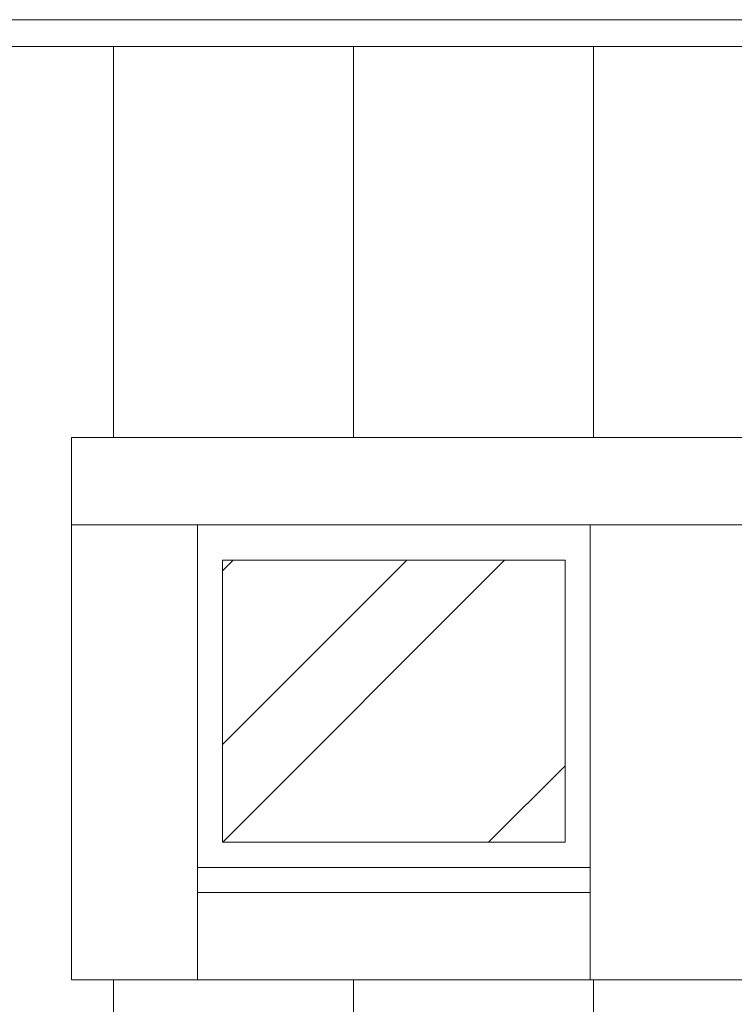
# Model space of a CAD drawing. Units: millimetres. Extents: x -31983 to 86412, y -73998 to 49513.
# Drawn here: x 39295 to 39437, y -49009 to -48813 of the extents above; entities that cross this region are included whole.
import ezdxf

# ---------------------------------------------------------------- set-up
doc = ezdxf.new("R2010")
doc.units = ezdxf.units.MM
for name, color, linetype, lineweight in [('_kreskowanie', 252, 'Continuous', 5), ('A_DACH', 244, 'Continuous', 9), ('A_OKNA I DRZWI widok', 142, 'Continuous', 5), ('A_SZKLO', 141, 'Continuous', 0)]:
    doc.layers.add(name, color=color, linetype=linetype, lineweight=lineweight)

msp = doc.modelspace()

# ---------------------------------------------------------------- hatches: boundary and pattern name
at = {"layer": '_kreskowanie'}
h = msp.add_hatch(dxfattribs=at)
h.set_pattern_fill('ANSI31,_O', color=256, scale=15, angle=45)
h.set_pattern_definition([(90, (13644.214, -63570.177), (-47.625, 1e-14), [])])
h.paths.add_polyline_path([(40704.26, -48818.44), (40172.26, -48818.44), (40172.26, -48868.44), (40142.26, -48868.44), (40142.26, -48818.44), (39815.26, -48818.44), (39815.26, -48868.44), (39775.26, -48868.44), (39775.26, -48818.44), (39611.26, -48818.44), (39611.26, -48868.44), (39606.26, -48868.44), (39606.26, -48878.1), (39604.11, -48883.7), (39598.76, -48886.1), (39593.09, -48883.34), (39591.26, -48878.1), (39591.26, -48868.44), (39581.26, -48868.44), (39581.26, -48818.44), (39167.26, -48818.44), (39167.26, -49015.44), (39167.26, -49093.26), (39405.26, -49207.44), (39405.26, -49219.46), (39402.26, -49219.46), (39402.26, -49223.96), (39399.26, -49223.96), (39399.26, -49228.46), (39399.22, -49244.44), (40704.26, -49244.44)])
h.paths.add_polyline_path([(40075.76, -49003.78), (40075.76, -48896.1), (40533.76, -48896.1), (40533.76, -49003.78)], flags=16)
h.paths.add_polyline_path([(40100.76, -48913.44), (40508.76, -48913.44), (40508.76, -48986.44), (40430.76, -48986.44), (40430.76, -48913.44), (40398.76, -48913.44), (40398.76, -48986.44), (40320.76, -48986.44), (40320.76, -48913.44), (40288.76, -48913.44), (40288.76, -48986.44), (40210.76, -48986.44), (40210.76, -48913.44), (40178.76, -48913.44), (40178.76, -48986.44), (40100.76, -48986.44)], flags=0)
h.paths.add_polyline_path([(40105.76, -48976.44), (40105.76, -48920.44), (40173.76, -48920.44), (40173.76, -48976.44)], flags=0)
h.paths.add_polyline_path([(39763.76, -49003.78), (39305.76, -49003.78), (39305.76, -48896.1), (39763.76, -48896.1)], flags=16)
h.paths.add_polyline_path([(39738.76, -48986.44), (39660.76, -48986.44), (39660.76, -48913.44), (39628.76, -48913.44), (39628.76, -48986.44), (39550.76, -48986.44), (39550.76, -48913.44), (39518.76, -48913.44), (39518.76, -48986.44), (39440.76, -48986.44), (39440.76, -48913.44), (39408.76, -48913.44), (39408.76, -48986.44), (39330.76, -48986.44), (39330.76, -48913.44), (39738.76, -48913.44)], flags=0)
h.paths.add_polyline_path([(39733.76, -48976.44), (39665.76, -48976.44), (39665.76, -48920.44), (39733.76, -48920.44)], flags=0)
h.paths.add_polyline_path([(40215.76, -48976.44), (40215.76, -48920.44), (40283.76, -48920.44), (40283.76, -48976.44)], flags=0)
h.paths.add_polyline_path([(39623.76, -48976.44), (39555.76, -48976.44), (39555.76, -48920.44), (39623.76, -48920.44)], flags=0)
h.paths.add_polyline_path([(40325.76, -48976.44), (40325.76, -48920.44), (40393.76, -48920.44), (40393.76, -48976.44)], flags=0)
h.paths.add_polyline_path([(39513.76, -48976.44), (39445.76, -48976.44), (39445.76, -48920.44), (39513.76, -48920.44)], flags=0)
h.paths.add_polyline_path([(40435.76, -48976.44), (40435.76, -48920.44), (40503.76, -48920.44), (40503.76, -48976.44)], flags=0)
h.paths.add_polyline_path([(39403.76, -48976.44), (39335.76, -48976.44), (39335.76, -48920.44), (39403.76, -48920.44)], flags=0)
h.paths.add_polyline_path([(39622.26, -48896.1), (39575.26, -48896.1), (39575.26, -48881.1), (39622.26, -48881.1)], flags=16)
h.paths.add_polyline_path([(40183.29, -48896.1), (40136.29, -48896.1), (40136.29, -48881.1), (40183.29, -48881.1)], flags=16)
h.paths.add_polyline_path([(40456.29, -48881.1), (40409.29, -48881.1), (40409.29, -48866.1), (40456.29, -48866.1)], flags=16)
at = {"layer": 'A_SZKLO'}
h = msp.add_hatch(dxfattribs=at)
h.set_pattern_fill('AR-RROOF', color=256, scale=3, angle=45, style=0)
h.set_pattern_definition([(45, (39335.76, -48976.44), (64.658, 172.421), [1143, -152.4, 381, -76.2]), (45, (39380.48, -48877.84), (-125.544, 17.781), [228.6, -25.146, 457.2, -57.15]), (45, (39316.9, -48903.7), (244.0834, 316.2846), [609.6, -106.68, 304.8, -76.2])])
h.paths.add_polyline_path([(39335.76, -48920.44), (39403.76, -48920.44), (39403.76, -48976.44), (39335.76, -48976.44)])
h.paths.add_polyline_path([(39445.76, -48920.44), (39513.76, -48920.44), (39513.76, -48976.44), (39445.76, -48976.44)])
h.paths.add_polyline_path([(39555.76, -48920.44), (39623.76, -48920.44), (39623.76, -48976.44), (39555.76, -48976.44)])
h.paths.add_polyline_path([(39665.76, -48920.44), (39733.76, -48920.44), (39733.76, -48976.44), (39665.76, -48976.44)])
h.paths.add_polyline_path([(40105.76, -48920.44), (40173.76, -48920.44), (40173.76, -48976.44), (40105.76, -48976.44)])
h.paths.add_polyline_path([(40215.76, -48920.44), (40283.76, -48920.44), (40283.76, -48976.44), (40215.76, -48976.44)])
h.paths.add_polyline_path([(40325.76, -48920.44), (40393.76, -48920.44), (40393.76, -48976.44), (40325.76, -48976.44)])
h.paths.add_polyline_path([(40441.76, -48920.44), (40497.76, -48920.44), (40497.76, -48976.44), (40441.76, -48976.44)])

# ---------------------------------------------------------------- linework, layer by layer
at = {"layer": '_kreskowanie'}
for p, q in [((39305.76, -48896.1), (39305.76, -49003.78)), ((39305.76, -48896.1), (39763.76, -48896.1)), ((39763.76, -48913.44), (39305.76, -48913.44)), ((39330.76, -48913.44), (39330.76, -49003.78)), ((39408.76, -48913.44), (39408.76, -49003.78)), ((39305.76, -49003.78), (39763.76, -49003.78))]:
    msp.add_line(p, q, dxfattribs=at)
at = {"layer": 'A_DACH'}
for p, q in [((39167.26, -48813.13), (39575.01, -48813.13)), ((39167.26, -48818.44), (39575.01, -48818.44))]:
    msp.add_line(p, q, dxfattribs=at)
at = {"layer": 'A_OKNA I DRZWI widok'}
msp.add_line((39330.76, -48981.44), (39408.76, -48981.44), dxfattribs=at)
for points in [[(39330.76, -48913.44), (39408.76, -48913.44), (39408.76, -48986.44), (39330.76, -48986.44)], [(39335.76, -48920.44), (39403.76, -48920.44), (39403.76, -48976.44), (39335.76, -48976.44)]]:
    msp.add_lwpolyline(points, close=True, dxfattribs=at)

doc.saveas('drawing.dxf')
